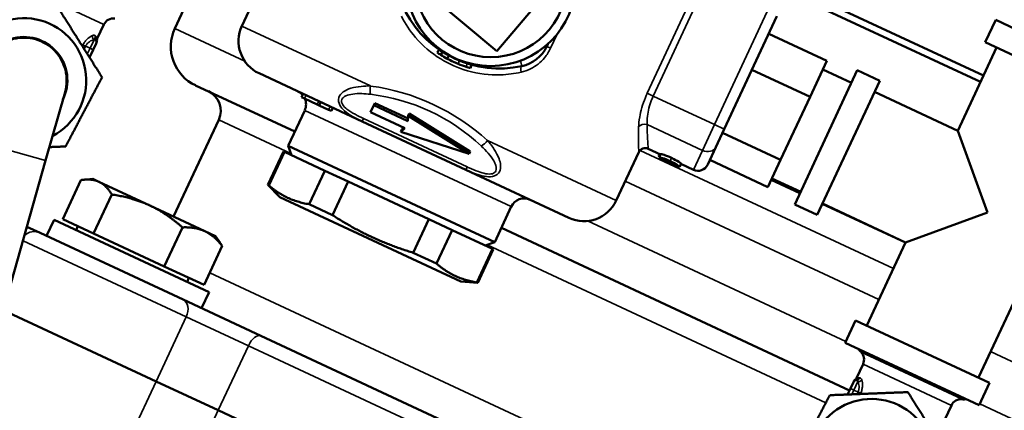
# Model space of a CAD drawing. Units: millimetres. Extents: x 6762 to 7876, y 4552 to 5646.
# Drawn here: x 7464 to 7602, y 5381 to 5436 of the extents above; entities that cross this region are included whole.
import ezdxf

# ---------------------------------------------------------------- set-up
doc = ezdxf.new("R2010")
doc.units = ezdxf.units.MM
doc.layers.add('Visible (ISO)', color=7, linetype='Continuous', lineweight=50)
doc.layers.add('Visible Narrow (ISO)', color=7, linetype='Continuous', lineweight=35)
doc.styles.get("Standard").update_dxf_attribs({"font": 'arial.ttf'})
doc.dimstyles.get("Standard").update_dxf_attribs({"dimtxt": 0.18, "dimasz": 0.18, "dimexe": 0.18, "dimexo": 0.0625, "dimgap": 0.09, "dimtad": 0, "dimtih": 1, "dimtoh": 1, "dimdec": 4, "dimzin": 0, "dimdsep": 46, "dimtxsty": 'Standard', "dimcen": 0.09, "dimadec": 0, "dimazin": 0, "dimtfac": 1, "dimtdec": 4, "dimtofl": 0, "dimtmove": 0, "dimatfit": 3, "dimfxl": 1, "dimtolj": 1, "dimtzin": 0, "dimarcsym": 0})

# ---------------------------------------------------------------- blocks, each defined once
blk = doc.blocks.new('*D19')
at = {"color": 0, "lineweight": -2, "transparency": 16777216}
for p, q in [((7352.83, 5318.93), (7352.83, 5612.58)), ((7382.83, 5612.4), (7678.83, 5612.4)), ((7708.83, 5318.93), (7708.83, 5612.58))]:
    blk.add_line(p, q, dxfattribs=at)
at = {"color": 0, "transparency": 16777216}
for points in [[(7382.83, 5617.4), (7382.83, 5607.4), (7352.83, 5612.4)], [(7678.83, 5617.4), (7678.83, 5607.4), (7708.83, 5612.4)]]:
    blk.add_solid(points, dxfattribs=at)
at = {"layer": 'Defpoints', "color": 0, "transparency": 16777216}
for p in [(7708.83, 5612.4), (7352.83, 5318.87), (7708.83, 5318.87)]:
    blk.add_point(p, dxfattribs=at)
at = {"color": 0, "transparency": 16777216, "insert": (7530.83, 5632.61), "char_height": 20, "attachment_point": 5}
blk.add_mtext('\\A1;356', dxfattribs=at)
blk = doc.blocks.new('*D20')
at = {"color": 0, "lineweight": -2, "transparency": 16777216}
for p, q in [((7531.86, 5574.47), (7798.93, 5574.47)), ((7798.75, 5126.87), (7798.75, 5544.47)), ((7696.39, 5096.87), (7798.93, 5096.87))]:
    blk.add_line(p, q, dxfattribs=at)
at = {"color": 0, "transparency": 16777216}
for points in [[(7793.75, 5544.47), (7803.75, 5544.47), (7798.75, 5574.47)], [(7793.75, 5126.87), (7803.75, 5126.87), (7798.75, 5096.87)]]:
    blk.add_solid(points, dxfattribs=at)
at = {"layer": 'Defpoints', "color": 0, "transparency": 16777216}
for p in [(7531.79, 5574.47), (7798.75, 5574.47), (7696.33, 5096.87)]:
    blk.add_point(p, dxfattribs=at)
at = {"color": 0, "transparency": 16777216, "insert": (7831.27, 5335.67), "char_height": 20, "attachment_point": 5}
blk.add_mtext('\\A1;478', dxfattribs=at)

msp = doc.modelspace()

# ---------------------------------------------------------------- linework, layer by layer
at = {"layer": 'Visible (ISO)'}
for p, q in [((7498.31, 5441.47), (7495.14, 5434.67)), ((7539.95, 5441.86), (7530.95, 5431.13)), ((7488.81, 5440.94), (7485.72, 5434.32)), ((7530.95, 5431.13), (7520.22, 5440.13)), ((7575.87, 5438.62), (7599.25, 5427.72)), ((7598.83, 5426.81), (7575.45, 5437.71)), ((7562.86, 5420.19), (7570.26, 5436.05)), ((7475.76, 5434.88), (7474.84, 5432.9)), ((7599.52, 5432.38), (7600.98, 5435.52)), ((7619.8, 5426.74), (7600.98, 5435.52)), ((7577.27, 5429.79), (7569.11, 5433.59)), ((7474.27, 5431.33), (7474.69, 5432.23)), ((7537.94, 5431.81), (7538.09, 5432.13)), ((7595.64, 5419.97), (7601.09, 5431.65)), ((7618.34, 5423.61), (7599.52, 5432.38)), ((7474.27, 5431.33), (7473.76, 5430.23)), ((7522.84, 5431.36), (7522.55, 5430.95)), ((7523.33, 5431.04), (7523.06, 5430.62)), ((7524.21, 5430.52), (7523.98, 5430.08)), ((7527.37, 5429.25), (7527.23, 5428.77)), ((7574.91, 5424.73), (7577.27, 5429.79)), ((7512.04, 5421.27), (7497.56, 5428.03)), ((7566.75, 5428.53), (7574.91, 5424.73)), ((7572.78, 5409.63), (7581.55, 5428.45)), ((7576.7, 5428.57), (7580.74, 5426.69)), ((7581.55, 5428.45), (7584.69, 5426.98)), ((7502.57, 5419.84), (7488.62, 5426.34)), ((7584.69, 5426.98), (7575.92, 5408.17)), ((7467.59, 5415.78), (7470.32, 5425.4)), ((7503.74, 5425.14), (7503.53, 5424.69)), ((7503.53, 5424.69), (7503.95, 5424.49)), ((7570.78, 5415.86), (7574.91, 5424.73)), ((7583.96, 5425.42), (7595.64, 5419.97)), ((7503.95, 5424.49), (7505.72, 5423.67)), ((7505.72, 5423.67), (7506.01, 5423.53)), ((7506.22, 5423.99), (7506.01, 5423.53)), ((7506.01, 5423.53), (7507.31, 5422.92)), ((7513.67, 5423.54), (7513.22, 5422.58)), ((7513.67, 5423.54), (7513.82, 5423.86)), ((7518.45, 5421.31), (7513.67, 5423.54)), ((7513.82, 5423.86), (7518.47, 5421.69)), ((7598.56, 5385.3), (7616.77, 5424.34)), ((7501.64, 5417.85), (7503.96, 5422.83)), ((7507.31, 5422.92), (7507.72, 5422.74)), ((7507.93, 5423.19), (7507.72, 5422.74)), ((7513.22, 5422.58), (7518, 5420.35)), ((7518.5, 5422.07), (7518.45, 5421.31)), ((7518.5, 5422.07), (7518.65, 5422.39)), ((7527.04, 5416.72), (7518.5, 5422.07)), ((7518.65, 5422.39), (7527.19, 5417.04)), ((7491.89, 5421.51), (7485.55, 5407.92)), ((7512.04, 5421.27), (7526.57, 5414.49)), ((7518, 5420.35), (7517.45, 5419.81)), ((7517.45, 5419.81), (7517.6, 5420.13)), ((7517.45, 5419.81), (7527.04, 5416.72)), ((7517.6, 5420.13), (7517.88, 5420.4)), ((7562.86, 5420.19), (7561.68, 5417.65)), ((7570.78, 5415.86), (7562.62, 5419.67)), ((7599.82, 5408.47), (7595.64, 5419.97)), ((7501.64, 5417.85), (7530.64, 5404.32)), ((7502.12, 5416.52), (7501.64, 5417.85)), ((7500.99, 5417.05), (7498.8, 5412.35)), ((7501.11, 5416.99), (7498.92, 5412.29)), ((7501.11, 5416.99), (7500.99, 5417.05)), ((7501.11, 5416.99), (7506.77, 5414.35)), ((7527.04, 5416.72), (7527.19, 5417.04)), ((7550.87, 5416.96), (7547.7, 5410.16)), ((7553.91, 5416.64), (7552.2, 5417.44)), ((7553.68, 5416.43), (7553.8, 5416.69)), ((7553.92, 5416.68), (7553.71, 5416.23)), ((7553.87, 5416.66), (7553.72, 5416.34)), ((7561.68, 5417.65), (7560.54, 5415.21)), ((7416.33, 5234.85), (7467.59, 5415.78)), ((7556.16, 5415.04), (7555.43, 5415.38)), ((7556.81, 5415.34), (7556.6, 5414.88)), ((7556.8, 5415.3), (7556.64, 5414.96)), ((7558.55, 5414.48), (7556.79, 5415.3)), ((7569, 5412.05), (7560.84, 5415.86)), ((7569, 5412.05), (7570.78, 5415.86)), ((7504.58, 5409.65), (7506.77, 5414.35)), ((7510.05, 5412.82), (7506.77, 5414.35)), ((7541.06, 5407.74), (7526.57, 5414.49)), ((7556.63, 5414.96), (7556.64, 5414.96)), ((7470, 5407.55), (7472.55, 5413.04)), ((7474.22, 5413.2), (7473.01, 5413.09)), ((7475.08, 5412.8), (7474.22, 5413.2)), ((7482.2, 5409.48), (7475.08, 5412.8)), ((7498.8, 5412.35), (7498.92, 5412.29)), ((7500.49, 5410.66), (7498.8, 5412.35)), ((7510.05, 5412.82), (7507.86, 5408.12)), ((7510.05, 5412.82), (7521.38, 5407.54)), ((7569.56, 5413.26), (7573.6, 5411.38)), ((7474.32, 5405.54), (7476.88, 5411.02)), ((7489.95, 5405.86), (7482.2, 5409.48)), ((7500.49, 5410.66), (7525.87, 5398.82)), ((7504.58, 5409.65), (7507.86, 5408.12)), ((7572.78, 5409.63), (7575.92, 5408.17)), ((7576.65, 5409.74), (7588.33, 5404.29)), ((7530.64, 5404.32), (7532.96, 5409.31)), ((7588.33, 5404.29), (7599.82, 5408.47)), ((7467.73, 5405.19), (7468.78, 5407.46)), ((7468.78, 5407.46), (7490.53, 5397.32)), ((7474.32, 5405.54), (7470, 5407.55)), ((7519.19, 5402.84), (7521.38, 5407.54)), ((7524.66, 5406.01), (7521.38, 5407.54)), ((7466.83, 5405.61), (7464.96, 5406.48)), ((7466.83, 5405.61), (7486.9, 5396.25)), ((7472.12, 5406.57), (7471.86, 5406.02)), ((7484.24, 5400.91), (7474.32, 5405.54)), ((7484.24, 5400.91), (7486.8, 5406.4)), ((7491.44, 5405.17), (7489.95, 5405.86)), ((7524.66, 5406.01), (7522.47, 5401.31)), ((7524.66, 5406.01), (7530.32, 5403.37)), ((7580.46, 5383.52), (7531.57, 5406.32)), ((7491.44, 5405.17), (7492.13, 5404.18)), ((7529.31, 5403.84), (7530.64, 5404.32)), ((7582.88, 5392.61), (7588.33, 5404.29)), ((7489.83, 5398.31), (7492.38, 5403.79)), ((7519.19, 5402.84), (7522.47, 5401.31)), ((7528.13, 5398.67), (7530.32, 5403.37)), ((7530.44, 5403.31), (7528.25, 5398.62)), ((7530.44, 5403.31), (7530.32, 5403.37)), ((7489.83, 5398.31), (7484.24, 5400.91)), ((7487.71, 5399.3), (7487.45, 5398.75)), ((7525.87, 5398.82), (7528.25, 5398.62)), ((7528.13, 5398.67), (7528.25, 5398.62)), ((7489.48, 5395.05), (7490.53, 5397.32)), ((7497.8, 5391.17), (7486.9, 5396.25)), ((7483.11, 5384.78), (7461.64, 5394.79)), ((7483.11, 5384.78), (7461.64, 5394.79)), ((7579.85, 5390.2), (7581.31, 5393.34)), ((7600.13, 5384.56), (7581.31, 5393.34)), ((7497.8, 5391.17), (7568.17, 5358.36)), ((7598.67, 5381.43), (7579.85, 5390.2)), ((7582.35, 5387.2), (7581.42, 5385.22)), ((7491.82, 5380.72), (7483.11, 5384.78)), ((7483.11, 5384.78), (7491.82, 5380.72)), ((7580.58, 5383.77), (7581.01, 5384.68)), ((7580.19, 5382.94), (7580.58, 5383.77)), ((7598.67, 5381.43), (7600.13, 5384.56)), ((7564, 5347.06), (7491.82, 5380.72)), ((7564, 5347.06), (7491.82, 5380.72)), ((7594.76, 5381.41), (7593.84, 5379.43))]:
    msp.add_line(p, q, dxfattribs=at)
for centre, radius in [((7628.21, 5469.35), 34), ((7530.08, 5440.99), 11.94), ((7530.08, 5440.99), 10.69)]:
    msp.add_circle(centre, radius, dxfattribs=at)
for centre, radius, start, end in [((7464.54, 5427.03), 8.75, 297.4718, 210.8882), ((7477.12, 5434.24), 1.5, 83.4615, 155), ((7531.35, 5443.71), 15, 208.1301, 281.8699), ((7499.67, 5432.56), 5, 155, 245), ((7464.54, 5427.03), 6.1, 333.7912, 174.5689), ((7464.54, 5427.03), 6, 344.18, 164.18), ((7491.16, 5431.78), 6, 155, 245), ((7474.24, 5432.44), 0.5, 335, 40.6842), ((7533.41, 5433.93), 5, 281.8699, 335), ((7531.35, 5443.71), 15.5, 235.4143, 237.6561), ((7489.17, 5422.78), 3, 335, 65), ((7502.15, 5423.68), 2, 40.7282, 65), ((7502.15, 5423.68), 2, 335, 23.5904), ((7551.78, 5416.53), 1, 65, 155), ((7559.18, 5415.84), 1.5, 245, 335), ((7534.78, 5408.46), 2, 65, 155), ((7543.17, 5412.27), 5, 245, 335), ((7583.05, 5390.01), 1.5, 206.6352, 226.5385), ((7580.99, 5387.83), 1.5, 335, 46.5385), ((7581.46, 5384.47), 0.5, 89.3158, 155), ((7583.55, 5373.56), 8.75, 338.5721, 251.9885), ((7596.12, 5380.77), 1.5, 83.4615, 155), ((7596.46, 5383.75), 1.5, 263.4615, 283.3648)]:
    msp.add_arc(centre, radius, start, end, dxfattribs=at)
for points, weights in [([(7469.65, 5436.74), (7472.58, 5432.1), (7475.51, 5427.47)], [1.04422863406, 1.20577136594, 1.04422863406]), ([(7475.51, 5427.47), (7472.95, 5422.61), (7470.4, 5417.76)], [1.04422863406, 1.20577136594, 1.04422863406]), ([(7470.4, 5417.76), (7469.21, 5417.71), (7468.13, 5417.67)], [1.04422863406, 1.07543852576, 1.09458897872]), ([(7475.08, 5412.8), (7474.07, 5413.27), (7472.55, 5413.04)], [1, 1.0379548493, 1]), ([(7476.88, 5411.02), (7476.08, 5412.33), (7475.08, 5412.8)], [1, 1.0379548493, 1]), ([(7498.92, 5412.29), (7501.38, 5410.18), (7504.58, 5409.65)], [1.36759638711, 1.48156275271, 1.36759638711]), ([(7482.2, 5409.48), (7479.9, 5410.55), (7476.88, 5411.02)], [1, 1.0379548493, 1]), ([(7486.8, 5406.4), (7484.5, 5408.41), (7482.2, 5409.48)], [1, 1.0379548493, 1]), ([(7507.86, 5408.12), (7513.16, 5404.69), (7519.19, 5402.84)], [1.36759638711, 1.48156275271, 1.36759638711]), ([(7489.95, 5405.86), (7488.65, 5406.47), (7486.8, 5406.4)], [1, 1.0379548493, 1]), ([(7492.38, 5403.79), (7491.25, 5405.26), (7489.95, 5405.86)], [1, 1.0379548493, 1]), ([(7492.13, 5404.18), (7492.26, 5403.99), (7492.38, 5403.79)], [1.00969298593, 1.00570358812, 1]), ([(7522.47, 5401.31), (7524.93, 5399.2), (7528.13, 5398.67)], [1.36759638711, 1.48156275271, 1.36759638711]), ([(7577.69, 5382.84), (7583.17, 5383.05), (7588.65, 5383.27)], [1.04422863406, 1.20577136594, 1.04422863406]), ([(7588.65, 5383.27), (7591.58, 5378.63), (7594.51, 5373.99)], [1.04422863406, 1.20577136594, 1.04422863406]), ([(7572.58, 5373.13), (7575.14, 5377.98), (7577.69, 5382.84)], [1.04422863406, 1.20577136594, 1.04422863406])]:
    msp.add_rational_spline(points, weights, degree=2, dxfattribs=at)
for points, knots in [([(7474.75, 5432.36), (7474.75, 5432.36), (7474.75, 5432.35), (7474.74, 5432.34), (7474.74, 5432.33), (7474.73, 5432.32), (7474.72, 5432.3), (7474.72, 5432.28), (7474.71, 5432.27), (7474.7, 5432.25), (7474.7, 5432.24), (7474.69, 5432.23), (7474.69, 5432.23)], [0.5001936, 0.5001936, 0.5001936, 0.5001936, 0.625, 0.625, 0.625, 0.75, 0.75, 0.75, 0.875, 0.875, 0.875, 1, 1, 1, 1]), ([(7474.8, 5432.63), (7474.8, 5432.58), (7474.8, 5432.52), (7474.78, 5432.43), (7474.77, 5432.4), (7474.75, 5432.36)], [0, 0, 0, 0, 0.01620312, 0.01620312, 0.02763909, 0.02763909, 0.02763909, 0.02763909]), ([(7474.84, 5432.9), (7474.82, 5432.85), (7474.8, 5432.8), (7474.79, 5432.71), (7474.79, 5432.67), (7474.8, 5432.63)], [0, 0, 0, 0, 0.01619298, 0.01619298, 0.02764201, 0.02764201, 0.02764201, 0.02764201]), ([(7523.98, 5430.08), (7523.98, 5430.08), (7524.11, 5430), (7524.39, 5429.86), (7524.67, 5429.72), (7525.03, 5429.55), (7525.49, 5429.36)], [0, 0, 0, 0, 1, 1, 1, 2, 2, 2, 2]), ([(7553.92, 5416.68), (7553.98, 5416.69), (7554.14, 5416.66), (7554.41, 5416.58), (7554.68, 5416.49), (7555.04, 5416.35), (7555.47, 5416.15)], [0, 0, 0, 0, 1, 1, 1, 2, 2, 2, 2]), ([(7553.71, 5416.23), (7553.77, 5416.24), (7553.93, 5416.21), (7554.21, 5416.13), (7554.48, 5416.04), (7554.83, 5415.9), (7555.26, 5415.7)], [0, 0, 0, 0, 1, 1, 1, 2, 2, 2, 2]), ([(7555.21, 5415.64), (7554.95, 5415.76), (7554.73, 5415.85), (7554.56, 5415.9), (7554.39, 5415.96), (7554.3, 5415.97), (7554.28, 5415.95)], [0, 0, 0, 0, 1, 1, 1, 2, 2, 2, 2]), ([(7554.76, 5415.71), (7555.24, 5415.46), (7555.57, 5415.31), (7555.75, 5415.24), (7555.93, 5415.16), (7556.02, 5415.14), (7556.03, 5415.15)], [0, 0, 0, 0, 1, 1, 1, 2, 2, 2, 2]), ([(7556.03, 5415.15), (7556.03, 5415.17), (7555.96, 5415.23), (7555.82, 5415.32), (7555.67, 5415.41), (7555.47, 5415.52), (7555.21, 5415.64)], [0, 0, 0, 0, 1, 1, 1, 2, 2, 2, 2]), ([(7555.26, 5415.7), (7555.69, 5415.5), (7556.03, 5415.31), (7556.27, 5415.16), (7556.5, 5415.01), (7556.61, 5414.91), (7556.6, 5414.88)], [0, 0, 0, 0, 1, 1, 1, 2, 2, 2, 2]), ([(7555.47, 5416.15), (7555.9, 5415.94), (7556.24, 5415.76), (7556.47, 5415.61), (7556.71, 5415.46), (7556.82, 5415.36), (7556.81, 5415.34)], [0, 0, 0, 0, 1, 1, 1, 2, 2, 2, 2]), ([(7556.6, 5414.88), (7556.59, 5414.87), (7556.55, 5414.88), (7556.47, 5414.91), (7556.41, 5414.93), (7556.3, 5414.98), (7556.16, 5415.04)], [0, 0, 0, 0, 1, 1, 1, 1.877259, 1.877259, 1.877259, 1.877259]), ([(7581.01, 5384.68), (7581.01, 5384.68), (7581.01, 5384.69), (7581.02, 5384.7), (7581.02, 5384.71), (7581.03, 5384.73), (7581.04, 5384.74), (7581.04, 5384.76), (7581.05, 5384.78), (7581.06, 5384.79), (7581.06, 5384.8), (7581.07, 5384.81), (7581.07, 5384.81)], [0, 0, 0, 0, 0.1248171, 0.1248171, 0.1248171, 0.25, 0.25, 0.25, 0.375, 0.375, 0.375, 0.4996364, 0.4996364, 0.4996364, 0.4996364]), ([(7581.07, 5384.81), (7581.09, 5384.86), (7581.12, 5384.9), (7581.18, 5384.97), (7581.21, 5384.99), (7581.24, 5385.01)], [0, 0, 0, 0, 0.01616806, 0.01616806, 0.02763949, 0.02763949, 0.02763949, 0.02763949]), ([(7581.24, 5385.01), (7581.29, 5385.04), (7581.33, 5385.08), (7581.39, 5385.15), (7581.41, 5385.19), (7581.42, 5385.22)], [0, 0, 0, 0, 0.01619298, 0.01619298, 0.02764201, 0.02764201, 0.02764201, 0.02764201]), ([(7581.24, 5385.01), (7581.24, 5385.01), (7581.24, 5385.01), (7581.24, 5385.01), (7581.24, 5385.01), (7581.24, 5385.01), (7581.24, 5385.01)], [0.4996838672, 0.4996838672, 0.4996838672, 0.4996838672, 0.5, 0.5, 0.5, 0.5000222673, 0.5000222673, 0.5000222673, 0.5000222673])]:
    msp.add_open_spline(points, degree=3, knots=knots, dxfattribs=at)
for points in [[(7523.06, 5430.62), (7523.36, 5430.43), (7523.67, 5430.25), (7523.98, 5430.08)], [(7525.49, 5429.36), (7525.92, 5429.19), (7526.31, 5429.05), (7526.63, 5428.95)], [(7526.63, 5428.95), (7527.03, 5428.82), (7527.23, 5428.77), (7527.23, 5428.77)], [(7553.68, 5416.43), (7553.67, 5416.41), (7553.69, 5416.38), (7553.72, 5416.34)], [(7554.28, 5415.95), (7554.09, 5416.04), (7553.9, 5416.14), (7553.71, 5416.23)], [(7553.72, 5416.34), (7553.73, 5416.33), (7553.74, 5416.32), (7553.75, 5416.31)], [(7554.29, 5415.96), (7554.42, 5415.89), (7554.58, 5415.8), (7554.76, 5415.71)], [(7581.42, 5385.22), (7581.42, 5385.22), (7581.42, 5385.22), (7581.42, 5385.22)]]:
    msp.add_open_spline(points, degree=3, dxfattribs=at)
at = {"layer": 'Visible Narrow (ISO)'}
for p, q in [((7475.76, 5434.88), (7463.34, 5440.67)), ((7558.61, 5439.28), (7552.06, 5425.23)), ((7552.89, 5424.84), (7559.44, 5438.89)), ((7568.9, 5436.69), (7561.5, 5420.82)), ((7495.14, 5434.67), (7513.2, 5426.25)), ((7485.72, 5434.32), (7495.54, 5429.74)), ((7538.48, 5431.56), (7539.4, 5433.52)), ((7472.75, 5431.82), (7472.83, 5432)), ((7472.83, 5432), (7473.19, 5431.83)), ((7473.19, 5431.83), (7473.01, 5431.43)), ((7473.82, 5431.54), (7473.19, 5431.83)), ((7473.82, 5431.54), (7474.38, 5432.74)), ((7537.94, 5431.81), (7537.8, 5431.88)), ((7537.94, 5431.81), (7538.48, 5431.56)), ((7473.44, 5430.74), (7473.82, 5431.54)), ((7474.27, 5431.33), (7473.82, 5431.54)), ((7525.68, 5429.83), (7525.49, 5429.36)), ((7526.78, 5429.42), (7526.63, 5428.95)), ((7534.44, 5429.03), (7534.27, 5429.81)), ((7504.16, 5424.94), (7503.95, 5424.49)), ((7552.89, 5424.84), (7552.06, 5425.23)), ((7561.5, 5420.82), (7552.89, 5424.84)), ((7505.93, 5424.12), (7505.72, 5423.67)), ((7507.53, 5423.38), (7507.31, 5422.92)), ((7532.96, 5409.31), (7503.96, 5422.83)), ((7502.02, 5416.78), (7491.89, 5421.51)), ((7512.04, 5421.27), (7512.23, 5421.67)), ((7526.76, 5414.89), (7512.23, 5421.67)), ((7552.04, 5420.82), (7559.81, 5417.2)), ((7559.81, 5417.2), (7561.5, 5420.82)), ((7561.5, 5420.82), (7562.86, 5420.19)), ((7467.59, 5415.78), (7456.05, 5419.05)), ((7529.64, 5418.58), (7547.7, 5410.16)), ((7551.04, 5417.21), (7586.62, 5400.62)), ((7558.55, 5414.48), (7559.81, 5417.2)), ((7554.81, 5415.81), (7554.76, 5415.71)), ((7555.47, 5416.15), (7555.26, 5415.7)), ((7526.76, 5414.89), (7526.57, 5414.49)), ((7584.59, 5396.27), (7548.97, 5412.88)), ((7573.48, 5411.14), (7569.45, 5413.02)), ((7588.3, 5404.23), (7576.62, 5409.68)), ((7543.67, 5407.3), (7579.94, 5390.38)), ((7487.33, 5393.84), (7464.41, 5404.53)), ((7577.13, 5381.76), (7529.58, 5403.94)), ((7490.63, 5400.03), (7580.52, 5358.11)), ((7487.33, 5393.84), (7483.11, 5384.78)), ((7487.33, 5393.84), (7496.05, 5389.78)), ((7491.82, 5380.72), (7496.05, 5389.78)), ((7568.22, 5356.12), (7496.05, 5389.78)), ((7582.02, 5388.92), (7596.29, 5382.26)), ((7612.07, 5383.46), (7600.27, 5388.96)), ((7594.76, 5381.41), (7582.35, 5387.2)), ((7483.11, 5384.78), (7477.94, 5373.71)), ((7581.04, 5383.56), (7581.6, 5384.76)), ((7581.04, 5383.56), (7580.58, 5383.77)), ((7581.04, 5383.56), (7580.76, 5382.96)), ((7581.66, 5383.27), (7581.04, 5383.56)), ((7581.53, 5382.99), (7581.66, 5383.27)), ((7581.66, 5383.27), (7582.02, 5383.1)), ((7582.02, 5383.1), (7581.97, 5383.01)), ((7487.73, 5371.95), (7491.82, 5380.72)), ((7598.75, 5381.61), (7608.98, 5376.84))]:
    msp.add_line(p, q, dxfattribs=at)
msp.add_arc((7509.93, 5397.78), 27.5, 46.7806, 83.2194, dxfattribs=at)
for centre, major_axis, ratio, start_param, end_param in [((7474.56, 5433.14), (0.17, -0.47), 0.801835, 4.038219, 5.389939), ((7475, 5433.1), (-0.379, -0.326), 0.929463, 5.109997, 6.283185), ((7475.07, 5432.99), (-0.418, -0.275), 0.94043, 5.237998, 6.283185), ((7534.64, 5428.05), (-0.206, 0.979), 0.260853, 0, 1.377597), ((7513.63, 5426.05), (0.18, 1.49), 0.298411, 1.472886, 2.307239), ((7510.38, 5398.74), (-26.28, 12.26), 0.948276, 4.3944, 5.030378), ((7551.7, 5420.1), (-1, 0.013), 0.772303, 4.377672, 5.755268), ((7529.21, 5418.78), (1.03, 1.09), 0.298411, 3.975946, 4.8103), ((7560.32, 5418.29), (1.36, -0.63), 0.8, 4.712389, 6.283185), ((7465.99, 5403.8), (0.85, 1.81), 0.999048, 0, 1.199175), ((7486.06, 5394.44), (0.85, 1.81), 0.704384, 4.712389, 6.283185), ((7496.95, 5389.36), (0.85, 1.81), 0.497718, 0, 1.570796), ((7581.34, 5385.46), (0.058, -0.497), 0.94043, 0, 1.045187), ((7581.47, 5385.47), (-0.006, -0.5), 0.929463, 0, 1.173188), ((7581.78, 5385.16), (0.47, 0.172), 0.801835, 4.034839, 5.386559)]:
    msp.add_ellipse(centre, major_axis=major_axis, ratio=ratio, start_param=start_param, end_param=end_param, dxfattribs=at)
for points, knots in [([(7517.53, 5436.03), (7518.07, 5434.98), (7518.74, 5433.98), (7520.53, 5431.89), (7521.72, 5430.86), (7524.23, 5429.32), (7525.5, 5428.75), (7528.35, 5427.95), (7529.91, 5427.76), (7532.45, 5427.85), (7533.42, 5427.98), (7534.35, 5428.19)], [-2.078626, -2.078626, -2.078626, -2.078626, -1.703459, -1.703459, -1.219779, -1.219779, -0.79268, -0.79268, -0.304877, -0.304877, 0, 0, 0, 0]), ([(7472.83, 5432), (7472.88, 5432.1), (7472.94, 5432.2), (7473, 5432.3), (7473.02, 5432.33), (7473.04, 5432.36), (7473.06, 5432.39), (7473.08, 5432.42), (7473.1, 5432.44), (7473.12, 5432.47), (7473.12, 5432.47), (7473.12, 5432.48), (7473.12, 5432.48), (7473.17, 5432.55), (7473.23, 5432.62), (7473.28, 5432.68), (7473.31, 5432.71), (7473.34, 5432.74), (7473.37, 5432.77), (7473.4, 5432.8), (7473.43, 5432.83), (7473.46, 5432.86), (7473.46, 5432.86), (7473.47, 5432.87), (7473.47, 5432.87), (7473.5, 5432.89), (7473.52, 5432.92), (7473.55, 5432.94), (7473.6, 5432.99), (7473.66, 5433.03), (7473.71, 5433.07), (7473.75, 5433.1), (7473.79, 5433.13), (7473.83, 5433.15), (7473.95, 5433.23), (7474.06, 5433.29), (7474.16, 5433.33)], [0, 0, 0, 0, 0.15625, 0.15625, 0.15625, 0.203125, 0.203125, 0.203125, 0.25, 0.25, 0.25, 0.25568, 0.25568, 0.25568, 0.375, 0.375, 0.375, 0.4375, 0.4375, 0.4375, 0.5, 0.5, 0.5, 0.508068, 0.508068, 0.508068, 0.5625, 0.5625, 0.5625, 0.671875, 0.671875, 0.671875, 0.755839, 0.755839, 0.755839, 1, 1, 1, 1]), ([(7474.16, 5433.33), (7474.26, 5433.37), (7474.34, 5433.38), (7474.41, 5433.38), (7474.48, 5433.37), (7474.53, 5433.34), (7474.57, 5433.29)], [0, 0, 0, 0, 0.5, 0.5, 0.5, 1, 1, 1, 1]), ([(7474.64, 5433.2), (7474.7, 5433.09), (7474.76, 5433.03), (7474.79, 5432.98), (7474.82, 5432.93), (7474.84, 5432.9), (7474.84, 5432.9), (7474.84, 5432.9), (7474.84, 5432.9), (7474.84, 5432.9)], [0, 0, 0, 0, 0.25, 0.25, 0.25, 0.5, 0.5, 0.5, 0.5000245, 0.5000245, 0.5000245, 0.5000245]), ([(7474.38, 5432.74), (7474.18, 5432.7), (7473.96, 5432.61), (7473.75, 5432.47), (7473.64, 5432.39), (7473.53, 5432.3), (7473.44, 5432.2), (7473.34, 5432.09), (7473.26, 5431.97), (7473.19, 5431.83)], [0, 0, 0, 0, 0.5, 0.5, 0.5, 0.75, 0.75, 0.75, 1, 1, 1, 1]), ([(7474.62, 5432.77), (7474.6, 5432.79), (7474.57, 5432.8), (7474.52, 5432.8), (7474.48, 5432.79), (7474.43, 5432.78), (7474.38, 5432.74)], [0, 0, 0, 0, 0.503411, 0.503411, 0.503411, 1, 1, 1, 1]), ([(7474.8, 5432.63), (7474.8, 5432.63), (7474.8, 5432.63), (7474.8, 5432.63), (7474.8, 5432.63), (7474.79, 5432.63), (7474.78, 5432.63), (7474.78, 5432.63), (7474.77, 5432.64), (7474.75, 5432.64), (7474.75, 5432.64), (7474.75, 5432.64), (7474.75, 5432.64), (7474.74, 5432.65), (7474.73, 5432.65), (7474.71, 5432.66), (7474.69, 5432.68), (7474.67, 5432.69), (7474.66, 5432.72)], [0.4997842, 0.4997842, 0.4997842, 0.4997842, 0.5, 0.5, 0.5, 0.6226037, 0.6226037, 0.6226037, 0.7456927, 0.7456927, 0.7456927, 0.75, 0.75, 0.75, 0.8702663, 0.8702663, 0.8702663, 1, 1, 1, 1]), ([(7534.35, 5428.19), (7534.81, 5428.29), (7535.26, 5428.45), (7536.42, 5429.03), (7537.09, 5429.56), (7537.97, 5430.62), (7538.26, 5431.08), (7538.48, 5431.56)], [0, 0, 0, 0, 0.1487317, 0.1487317, 0.4038603, 0.4038603, 0.5633156, 0.5633156, 0.5633156, 0.5633156]), ([(7513.2, 5426.25), (7512.76, 5426.25), (7512.31, 5426.24), (7511.39, 5426.15), (7510.91, 5426.06), (7510.07, 5425.81), (7509.7, 5425.65), (7509.1, 5425.22), (7508.85, 5424.96), (7508.64, 5424.29), (7508.71, 5423.89), (7509.06, 5423.26), (7509.3, 5423), (7509.93, 5422.44), (7510.35, 5422.17), (7511.19, 5421.68), (7511.61, 5421.47), (7512.04, 5421.27)], [-0.9550409, -0.9550409, -0.9550409, -0.9550409, -0.8268186, -0.8268186, -0.6865213, -0.6865213, -0.5681482, -0.5681482, -0.4632751, -0.4632751, -0.3613536, -0.3613536, -0.2703738, -0.2703738, -0.1351869, -0.1351869, 0, 0, 0, 0]), ([(7512.23, 5421.67), (7511.82, 5421.86), (7511.42, 5422.06), (7510.63, 5422.49), (7510.24, 5422.72), (7509.67, 5423.18), (7509.45, 5423.38), (7509.14, 5423.86), (7509.08, 5424.14), (7509.27, 5424.59), (7509.49, 5424.75), (7510.03, 5424.99), (7510.36, 5425.07), (7511.11, 5425.17), (7511.54, 5425.19), (7512.37, 5425.17), (7512.77, 5425.13), (7513.18, 5425.09)], [0, 0, 0, 0, 0.1351869, 0.1351869, 0.2703738, 0.2703738, 0.3613536, 0.3613536, 0.4632751, 0.4632751, 0.5681482, 0.5681482, 0.6865213, 0.6865213, 0.8268186, 0.8268186, 0.9550409, 0.9550409, 0.9550409, 0.9550409]), ([(7552.06, 5425.23), (7551.97, 5425.03), (7551.88, 5424.82), (7551.41, 5423.68), (7551.14, 5422.73), (7550.9, 5421.38), (7550.85, 5420.9), (7550.84, 5420.5)], [0, 0, 0, 0, 0.0667458, 0.0667458, 0.3722521, 0.3722521, 0.5631935, 0.5631935, 0.5631935, 0.5631935]), ([(7552.04, 5420.82), (7552.02, 5421.17), (7552.03, 5421.58), (7552.17, 5422.74), (7552.36, 5423.54), (7552.74, 5424.5), (7552.81, 5424.67), (7552.89, 5424.84)], [-0.5631935, -0.5631935, -0.5631935, -0.5631935, -0.3722521, -0.3722521, -0.0667458, -0.0667458, 0, 0, 0, 0]), ([(7552.2, 5417.44), (7552.2, 5417.44), (7552.2, 5417.48), (7552.18, 5417.74), (7552.14, 5418.2), (7552.08, 5419.41), (7552.05, 5420.07), (7552.04, 5420.82)], [1.039395, 1.039395, 1.039395, 1.039395, 1.219779, 1.219779, 1.703459, 1.703459, 2.078626, 2.078626, 2.078626, 2.078626]), ([(7550.84, 5420.5), (7550.82, 5419.71), (7550.82, 5419.02), (7550.84, 5417.75), (7550.86, 5417.28), (7550.87, 5416.99), (7550.87, 5416.96), (7550.87, 5416.96)], [-2.078626, -2.078626, -2.078626, -2.078626, -1.703459, -1.703459, -1.219779, -1.219779, -1.039395, -1.039395, -1.039395, -1.039395]), ([(7526.57, 5414.49), (7526.68, 5414.44), (7526.79, 5414.39), (7527.35, 5414.15), (7527.8, 5413.96), (7528.65, 5413.69), (7529.05, 5413.58), (7529.84, 5413.49), (7530.24, 5413.5), (7530.9, 5413.72), (7531.15, 5413.93), (7531.46, 5414.48), (7531.49, 5414.81), (7531.44, 5415.44), (7531.36, 5415.73), (7531.09, 5416.48), (7530.85, 5416.93), (7530.29, 5417.78), (7529.98, 5418.19), (7529.64, 5418.58)], [-0.9549792, -0.9549792, -0.9549792, -0.9549792, -0.9201378, -0.9201378, -0.7833764, -0.7833764, -0.6724236, -0.6724236, -0.5710845, -0.5710845, -0.4845373, -0.4845373, -0.3850542, -0.3850542, -0.2961905, -0.2961905, -0.1480978, -0.1480978, 0, 0, 0, 0]), ([(7528.76, 5417.82), (7529.11, 5417.5), (7529.43, 5417.16), (7530.02, 5416.47), (7530.29, 5416.11), (7530.63, 5415.51), (7530.73, 5415.29), (7530.87, 5414.81), (7530.89, 5414.55), (7530.73, 5414.14), (7530.55, 5414), (7530.04, 5413.86), (7529.71, 5413.88), (7529.04, 5414), (7528.69, 5414.11), (7527.91, 5414.38), (7527.49, 5414.56), (7526.97, 5414.79), (7526.86, 5414.84), (7526.76, 5414.89)], [0, 0, 0, 0, 0.1480978, 0.1480978, 0.2961905, 0.2961905, 0.3850542, 0.3850542, 0.4845373, 0.4845373, 0.5710845, 0.5710845, 0.6724236, 0.6724236, 0.7833764, 0.7833764, 0.9201378, 0.9201378, 0.9549792, 0.9549792, 0.9549792, 0.9549792]), ([(7581.4, 5384.96), (7581.37, 5384.96), (7581.35, 5384.96), (7581.32, 5384.97), (7581.31, 5384.97), (7581.29, 5384.98), (7581.28, 5384.99), (7581.28, 5384.99), (7581.28, 5384.99), (7581.28, 5384.99), (7581.27, 5385), (7581.26, 5385), (7581.25, 5385.01), (7581.25, 5385.01), (7581.24, 5385.01), (7581.24, 5385.01)], [0, 0, 0, 0, 0.1301429, 0.1301429, 0.1301429, 0.25, 0.25, 0.25, 0.2549875, 0.2549875, 0.2549875, 0.3776263, 0.3776263, 0.3776263, 0.4996839, 0.4996839, 0.4996839, 0.4996839]), ([(7581.42, 5385.22), (7581.42, 5385.22), (7581.45, 5385.23), (7581.51, 5385.23), (7581.57, 5385.24), (7581.66, 5385.24), (7581.78, 5385.26)], [0.5002504, 0.5002504, 0.5002504, 0.5002504, 0.75, 0.75, 0.75, 1, 1, 1, 1]), ([(7581.6, 5384.76), (7581.59, 5384.83), (7581.57, 5384.88), (7581.55, 5384.91), (7581.52, 5384.95), (7581.5, 5384.97), (7581.46, 5384.97)], [0, 0, 0, 0, 0.49659, 0.49659, 0.49659, 1, 1, 1, 1]), ([(7581.66, 5383.27), (7581.72, 5383.41), (7581.76, 5383.55), (7581.8, 5383.84), (7581.8, 5383.97), (7581.78, 5384.23), (7581.75, 5384.36), (7581.68, 5384.58), (7581.64, 5384.68), (7581.6, 5384.76)], [0, 0, 0, 0, 0.25, 0.25, 0.5, 0.5, 0.75, 0.75, 1, 1, 1, 1]), ([(7581.9, 5385.27), (7581.96, 5385.27), (7582.01, 5385.24), (7582.06, 5385.19), (7582.11, 5385.15), (7582.15, 5385.07), (7582.18, 5384.98)], [0, 0, 0, 0, 0.5, 0.5, 0.5, 1, 1, 1, 1]), ([(7582.18, 5384.98), (7582.22, 5384.87), (7582.25, 5384.74), (7582.28, 5384.46), (7582.29, 5384.3), (7582.27, 5383.98), (7582.24, 5383.8), (7582.16, 5383.45), (7582.1, 5383.27), (7582.02, 5383.1)], [0, 0, 0, 0, 0.25, 0.25, 0.5, 0.5, 0.75, 0.75, 1, 1, 1, 1])]:
    msp.add_open_spline(points, degree=3, knots=knots, dxfattribs=at)
for points in [[(7474.57, 5433.29), (7474.6, 5433.26), (7474.62, 5433.23), (7474.64, 5433.2)], [(7581.78, 5385.26), (7581.81, 5385.26), (7581.85, 5385.27), (7581.9, 5385.27)]]:
    msp.add_open_spline(points, degree=3, dxfattribs=at)

# ---------------------------------------------------------------- dimensions: what is measured, and where the dimension line sits
dim = msp.add_linear_dim(base=(7708.83, 5612.4), p1=(7352.83, 5318.87), p2=(7708.83, 5318.87), dimstyle='Standard', override={"dimtxt": 20, "dimasz": 30, "dimgap": 10, "dimtad": 2, "dimdec": 0})
dim.commit()
dim.dimension.update_dxf_attribs({"geometry": '*D19', "text_midpoint": (7530.83, 5632.61)})
dim = msp.add_linear_dim(base=(7798.75, 5574.47), p1=(7696.33, 5096.87), p2=(7531.79, 5574.47), angle=90, dimstyle='Standard', override={"dimtxt": 20, "dimasz": 30, "dimgap": 10, "dimtad": 2, "dimdec": 0})
dim.commit()
dim.dimension.update_dxf_attribs({"geometry": '*D20', "text_midpoint": (7831.27, 5335.67)})

doc.saveas('drawing.dxf')
